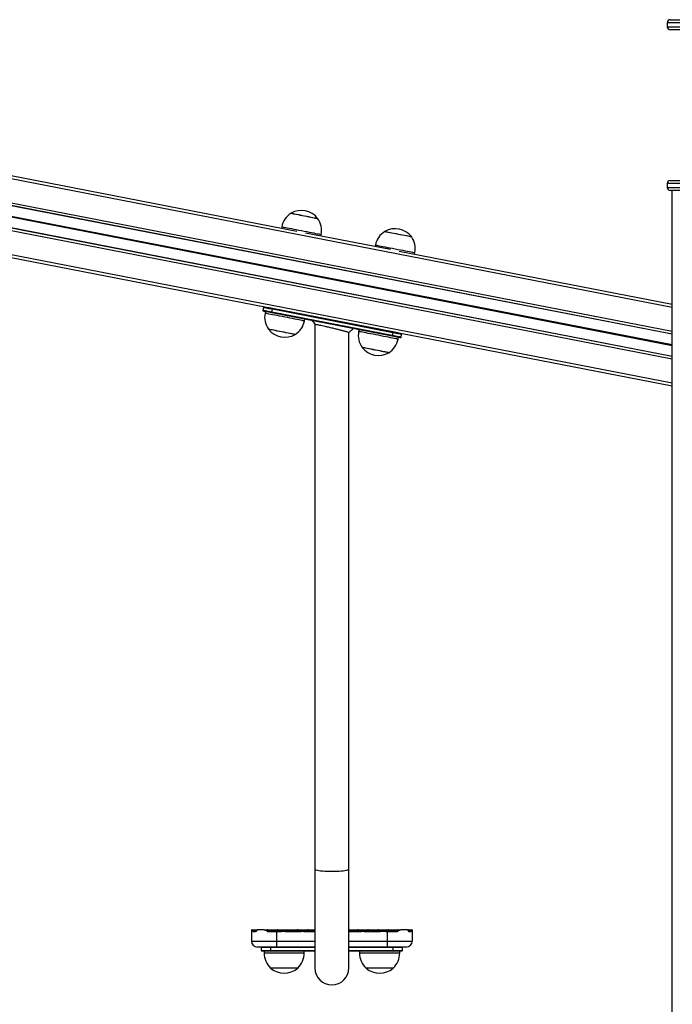
# Model space of a CAD drawing. Units: millimetres. Extents: x 184 to 7545, y 770 to 9656.
# Drawn here: x 4098 to 4747, y 8346 to 9326 of the extents above; entities that cross this region are included whole.
import ezdxf

# ---------------------------------------------------------------- set-up
doc = ezdxf.new("R2010")
doc.units = ezdxf.units.MM
doc.header["$LTSCALE"] = 50

msp = doc.modelspace()

# ---------------------------------------------------------------- linework, layer by layer
at = {"color": 8, "linetype": 'Continuous', "lineweight": 25}
for p, q in [((4746.83, 9040.07), (3282.72, 9324.66)), ((4834.33, 9323.5), (4741.97, 9323.5)), ((4741.97, 9319.5), (4834.33, 9319.5)), ((4746.83, 9016.13), (3282.72, 9300.72)), ((4746.83, 9002.76), (3282.72, 9287.36)), ((4746.83, 9002.63), (3282.72, 9287.23)), ((4746.83, 9002.5), (3282.72, 9287.1)), ((4746.83, 9002.25), (3282.72, 9286.84)), ((4746.83, 9002.12), (3282.72, 9286.71)), ((4746.83, 9001.99), (3282.72, 9286.58)), ((4746.83, 8988.62), (3282.72, 9273.22)), ((4746.83, 8964.68), (3282.72, 9249.28)), ((4840.79, 9163.5), (4741.79, 9163.5)), ((4741.79, 9159.5), (4840.79, 9159.5)), ((4332.96, 8419.56), (4329.24, 8419.56)), ((4346.16, 8419.56), (4343.4, 8419.56)), ((4352.28, 8419.56), (4346.16, 8419.56)), ((4366.16, 8419.56), (4352.28, 8419.56)), ((4372.28, 8419.56), (4366.16, 8419.56)), ((4386.16, 8419.56), (4372.28, 8419.56)), ((4391.37, 8419.56), (4386.16, 8419.56)), ((4426.16, 8419.56), (4425.07, 8419.56)), ((4432.28, 8419.56), (4426.16, 8419.56)), ((4446.16, 8419.56), (4432.28, 8419.56)), ((4452.28, 8419.56), (4446.16, 8419.56)), ((4466.16, 8419.56), (4452.28, 8419.56)), ((4472.28, 8419.56), (4466.16, 8419.56)), ((4474.34, 8419.56), (4472.28, 8419.56)), ((4487.28, 8419.56), (4484.5, 8419.56)), ((4353.22, 8409.5), (4391.37, 8409.5)), ((4425.07, 8409.5), (4463.22, 8409.5)), ((4391.37, 8403.1), (4347.22, 8403.1)), ((4347.22, 8399.9), (4391.37, 8399.9)), ((4469.22, 8403.1), (4425.07, 8403.1)), ((4425.07, 8399.9), (4469.22, 8399.9)), ((4349.78, 8397.5), (4340.72, 8397.5)), ((4380.72, 8397.5), (4349.78, 8397.5)), ((4444.78, 8397.5), (4435.72, 8397.5)), ((4475.72, 8397.5), (4444.78, 8397.5))]:
    msp.add_line(p, q, dxfattribs=at)
at = {"color": 7, "linetype": 'Continuous', "lineweight": 25}
for p, q in [((4741.97, 9323.5), (4741.97, 9319.5)), ((4744.97, 9326.5), (4831.74, 9326.5)), ((4831.74, 9316.5), (4744.97, 9316.5)), ((4746.83, 9013.62), (3282.72, 9298.21)), ((4746.83, 9013.36), (3282.72, 9297.96)), ((4746.83, 8991.39), (3282.72, 9275.98)), ((4746.83, 8991.14), (3282.72, 9275.73)), ((4373.26, 9115.74), (4066.88, 9175.29)), ((4741.79, 9163.5), (4741.79, 9159.5)), ((4744.79, 9166.5), (4837.79, 9166.5)), ((4837.79, 9156.5), (4744.79, 9156.5)), ((4746.83, 7518.5), (4746.83, 9156.5)), ((4358.31, 9120.38), (4357.99, 9118.71)), ((4466.51, 9097.61), (4381.98, 9114.04)), ((4397.25, 9111.08), (4397.58, 9112.74)), ((4451.57, 9102.25), (4451.24, 9100.58)), ((4746.83, 9043.12), (4475.24, 9095.92)), ((4490.51, 9092.95), (4490.83, 9094.62)), ((4343.05, 9040.11), (4066.55, 9093.86)), ((4340.19, 9040.26), (4339.58, 9037.12)), ((4342.06, 9036.23), (4341.69, 9034.3)), ((4348.42, 9035.4), (4349.03, 9038.55)), ((4349.03, 9038.55), (4468.78, 9015.27)), ((4468.86, 9015.66), (4349.1, 9038.94)), ((4348.34, 9035.01), (4468.1, 9011.73)), ((4468.17, 9012.13), (4348.42, 9035.4)), ((4380.95, 9026.67), (4381.33, 9028.6)), ((4391.37, 9023.46), (4391.37, 8481)), ((4435.21, 9018.12), (4434.83, 9016.16)), ((4425.07, 8481), (4425.07, 9015.27)), ((4468.1, 9011.73), (4468.17, 9012.13)), ((4468.78, 9015.27), (4468.17, 9012.13)), ((4474.1, 9008.53), (4474.48, 9010.49)), ((4746.83, 8961.63), (4474.91, 9014.48)), ((4477.01, 9010.41), (4477.62, 9013.55)), ((4391.37, 8481), (4391.37, 8382.65)), ((4425.07, 8382.65), (4425.07, 8481)), ((4328.68, 8420.5), (4328.22, 8420.5)), ((4328.22, 8420.5), (4328.22, 8409.5)), ((4328.68, 8420.5), (4333.89, 8420.5)), ((4329.58, 8418.5), (4329.24, 8419.56)), ((4332.22, 8418.5), (4329.58, 8418.5)), ((4332.91, 8419.56), (4332.22, 8418.5)), ((4340.96, 8420.5), (4334.61, 8420.5)), ((4340.96, 8420.5), (4343.89, 8420.5)), ((4344.53, 8418.5), (4343.4, 8419.56)), ((4353.22, 8418.5), (4344.53, 8418.5)), ((4344.54, 8420.5), (4353.89, 8420.5)), ((4347.22, 8418.5), (4346.16, 8419.56)), ((4352.28, 8419.56), (4351.22, 8418.5)), ((4353.22, 8418.5), (4353.22, 8409.5)), ((4356.56, 8418.5), (4353.22, 8418.5)), ((4354.54, 8420.5), (4363.89, 8420.5)), ((4376.56, 8418.5), (4361.88, 8418.5)), ((4364.54, 8420.5), (4373.89, 8420.5)), ((4367.22, 8418.5), (4366.16, 8419.56)), ((4372.28, 8419.56), (4371.22, 8418.5)), ((4374.54, 8420.5), (4383.89, 8420.5)), ((4391.37, 8418.5), (4381.88, 8418.5)), ((4384.54, 8420.5), (4391.37, 8420.5)), ((4387.22, 8418.5), (4386.16, 8419.56)), ((4391.37, 8418.65), (4391.22, 8418.5)), ((4425.07, 8420.5), (4433.89, 8420.5)), ((4436.56, 8418.5), (4425.07, 8418.5)), ((4427.22, 8418.5), (4426.16, 8419.56)), ((4432.28, 8419.56), (4431.22, 8418.5)), ((4434.54, 8420.5), (4443.89, 8420.5)), ((4456.56, 8418.5), (4441.88, 8418.5)), ((4444.54, 8420.5), (4453.89, 8420.5)), ((4447.22, 8418.5), (4446.16, 8419.56)), ((4452.28, 8419.56), (4451.22, 8418.5)), ((4454.54, 8420.5), (4463.89, 8420.5)), ((4463.22, 8418.5), (4461.88, 8418.5)), ((4473.33, 8418.5), (4463.22, 8418.5)), ((4463.22, 8418.5), (4463.22, 8409.5)), ((4464.54, 8420.5), (4473.89, 8420.5)), ((4467.22, 8418.5), (4466.16, 8419.56)), ((4472.28, 8419.56), (4471.22, 8418.5)), ((4474.34, 8419.56), (4473.33, 8418.5)), ((4474.54, 8420.5), (4476.44, 8420.5)), ((4483.21, 8420.5), (4476.44, 8420.5)), ((4484.54, 8420.5), (4487.79, 8420.5)), ((4485.12, 8418.5), (4484.56, 8419.56)), ((4486.97, 8418.5), (4485.12, 8418.5)), ((4487.28, 8419.56), (4486.97, 8418.5)), ((4488.22, 8420.5), (4487.79, 8420.5)), ((4488.22, 8420.5), (4488.22, 8409.5)), ((4328.22, 8409.5), (4353.22, 8409.5)), ((4353.22, 8409.5), (4353.22, 8403.5)), ((4463.22, 8409.5), (4488.22, 8409.5)), ((4463.22, 8409.5), (4463.22, 8403.5)), ((4353.22, 8403.5), (4334.22, 8403.5)), ((4338.22, 8399.9), (4338.22, 8403.1)), ((4347.22, 8403.1), (4338.22, 8403.1)), ((4338.22, 8399.9), (4347.22, 8399.9)), ((4347.22, 8399.5), (4338.62, 8399.5)), ((4340.72, 8399.5), (4340.72, 8397.5)), ((4347.22, 8403.1), (4347.22, 8403.5)), ((4347.22, 8403.1), (4347.22, 8399.9)), ((4347.22, 8399.5), (4347.22, 8399.9)), ((4391.37, 8399.5), (4347.22, 8399.5)), ((4391.37, 8403.5), (4353.22, 8403.5)), ((4380.72, 8397.5), (4380.72, 8399.5)), ((4463.22, 8403.5), (4425.07, 8403.5)), ((4469.22, 8399.5), (4425.07, 8399.5)), ((4435.72, 8399.5), (4435.72, 8397.5)), ((4482.22, 8403.5), (4463.22, 8403.5)), ((4469.22, 8403.1), (4469.22, 8403.5)), ((4478.22, 8403.1), (4469.22, 8403.1)), ((4469.22, 8399.9), (4469.22, 8403.1)), ((4469.22, 8399.5), (4469.22, 8399.9)), ((4469.22, 8399.9), (4478.22, 8399.9)), ((4477.82, 8399.5), (4469.22, 8399.5)), ((4475.72, 8397.5), (4475.72, 8399.5)), ((4478.22, 8403.1), (4478.22, 8399.9)), ((4353.33, 8382.5), (4347.22, 8382.5)), ((4374.22, 8382.5), (4347.22, 8382.5)), ((4374.22, 8382.5), (4353.33, 8382.5)), ((4448.33, 8382.5), (4442.22, 8382.5)), ((4469.22, 8382.5), (4442.22, 8382.5)), ((4469.22, 8382.5), (4448.33, 8382.5))]:
    msp.add_line(p, q, dxfattribs=at)
at = {"color": 7, "linetype": 'Continuous', "lineweight": 25, "flags": 128}
for points in [[(4367.55, 9133.86), (4367.6, 9133.85), (4367.96, 9133.78), (4368.67, 9133.64), (4369.71, 9133.44), (4371.06, 9133.18), (4372.67, 9132.87), (4374.5, 9132.51), (4376.5, 9132.12), (4378.62, 9131.71), (4380.81, 9131.29)], [(4367.55, 9133.86), (4367.62, 9133.85), (4368.02, 9133.77), (4368.77, 9133.63), (4369.84, 9133.42), (4371.22, 9133.15), (4372.85, 9132.83), (4374.7, 9132.47), (4376.72, 9132.08), (4378.85, 9131.66), (4381.04, 9131.24), (4383.22, 9130.82), (4385.33, 9130.41), (4387.32, 9130.02), (4389.13, 9129.67), (4390.71, 9129.36), (4392.03, 9129.1), (4393.03, 9128.91), (4393.71, 9128.78), (4394.03, 9128.71), (4394.06, 9128.71)], [(4380.81, 9131.29), (4382.99, 9130.86), (4385.11, 9130.45), (4387.11, 9130.06), (4388.94, 9129.7), (4390.56, 9129.39), (4391.9, 9129.13), (4392.94, 9128.93), (4393.65, 9128.79), (4394.01, 9128.72), (4394.06, 9128.71)], [(4460.81, 9115.73), (4460.85, 9115.73), (4461.21, 9115.66), (4461.92, 9115.52), (4462.97, 9115.31), (4464.31, 9115.05), (4465.92, 9114.74), (4467.75, 9114.38), (4469.76, 9113.99), (4471.88, 9113.58), (4474.06, 9113.16)], [(4460.81, 9115.73), (4460.87, 9115.72), (4461.27, 9115.64), (4462.02, 9115.5), (4463.1, 9115.29), (4464.47, 9115.02), (4466.11, 9114.7), (4467.96, 9114.34), (4469.98, 9113.95), (4472.11, 9113.54), (4474.29, 9113.11), (4476.47, 9112.69), (4478.58, 9112.28), (4480.57, 9111.89), (4482.38, 9111.54), (4483.97, 9111.23), (4485.28, 9110.98), (4486.29, 9110.78), (4486.96, 9110.65), (4487.28, 9110.59), (4487.31, 9110.58)], [(4474.06, 9113.16), (4476.24, 9112.73), (4478.36, 9112.32), (4480.37, 9111.93), (4482.2, 9111.58), (4483.81, 9111.26), (4485.15, 9111), (4486.2, 9110.8), (4486.91, 9110.66), (4487.27, 9110.59), (4487.31, 9110.58)], [(4348.42, 9035.4), (4346.69, 9035.74), (4345.03, 9036.06), (4343.51, 9036.36), (4342.17, 9036.62), (4341.07, 9036.83), (4340.25, 9036.99), (4339.75, 9037.09), (4339.58, 9037.12)], [(4339.9, 9036.65), (4340.06, 9036.62), (4340.54, 9036.53), (4341.32, 9036.38), (4342.37, 9036.17), (4343.65, 9035.92), (4345.11, 9035.64), (4346.69, 9035.33), (4348.34, 9035.01)], [(4340.19, 9040.26), (4340.36, 9040.23), (4340.86, 9040.13), (4341.68, 9039.97), (4342.78, 9039.76), (4344.12, 9039.5), (4345.64, 9039.2), (4347.3, 9038.88), (4349.03, 9038.55)], [(4349.1, 9038.94), (4347.46, 9039.26), (4345.87, 9039.57), (4344.41, 9039.85), (4343.13, 9040.1), (4343.05, 9040.11)], [(4349.03, 9038.55), (4349.04, 9038.62), (4349.05, 9038.7), (4349.07, 9038.76), (4349.08, 9038.82), (4349.09, 9038.87), (4349.1, 9038.91), (4349.1, 9038.93), (4349.1, 9038.94)], [(4348.34, 9035.01), (4348.34, 9035.02), (4348.34, 9035.04), (4348.35, 9035.08), (4348.36, 9035.13), (4348.37, 9035.19), (4348.39, 9035.25), (4348.4, 9035.33), (4348.42, 9035.4)], [(4358.46, 9015.76), (4356.27, 9016.18), (4354.15, 9016.6), (4352.15, 9016.99), (4350.32, 9017.34), (4348.71, 9017.65), (4347.36, 9017.92), (4346.32, 9018.12), (4345.61, 9018.26), (4345.25, 9018.33), (4345.2, 9018.34)], [(4371.71, 9013.18), (4371.64, 9013.2), (4371.24, 9013.27), (4370.5, 9013.42), (4369.42, 9013.63), (4368.05, 9013.9), (4366.41, 9014.21), (4364.56, 9014.57), (4362.54, 9014.97), (4360.41, 9015.38), (4358.22, 9015.8), (4356.04, 9016.23), (4353.93, 9016.64), (4351.94, 9017.02), (4350.13, 9017.38), (4348.55, 9017.68), (4347.24, 9017.94), (4346.23, 9018.14), (4345.55, 9018.27), (4345.23, 9018.33), (4345.2, 9018.34)], [(4371.71, 9013.18), (4371.66, 9013.19), (4371.3, 9013.26), (4370.59, 9013.4), (4369.55, 9013.6), (4368.21, 9013.86), (4366.6, 9014.18), (4364.76, 9014.53), (4362.76, 9014.92), (4360.64, 9015.34), (4358.46, 9015.76)], [(4468.1, 9011.73), (4469.74, 9011.41), (4471.33, 9011.1), (4472.79, 9010.82), (4474.07, 9010.57), (4475.12, 9010.37), (4475.9, 9010.22), (4476.38, 9010.12), (4476.54, 9010.09)], [(4477.01, 9010.41), (4476.84, 9010.44), (4476.34, 9010.54), (4475.52, 9010.7), (4474.42, 9010.91), (4473.08, 9011.17), (4471.55, 9011.47), (4469.9, 9011.79), (4468.17, 9012.13)], [(4468.78, 9015.27), (4468.8, 9015.34), (4468.81, 9015.42), (4468.83, 9015.48), (4468.84, 9015.54), (4468.85, 9015.59), (4468.85, 9015.63), (4468.86, 9015.65), (4468.86, 9015.66)], [(4468.78, 9015.27), (4470.51, 9014.93), (4472.17, 9014.61), (4473.69, 9014.31), (4475.03, 9014.05), (4476.13, 9013.84), (4476.95, 9013.68), (4477.45, 9013.58), (4477.62, 9013.55)], [(4474.91, 9014.48), (4474.83, 9014.5), (4473.55, 9014.75), (4472.09, 9015.03), (4470.51, 9015.34), (4468.86, 9015.66)], [(4451.6, 8997.62), (4449.42, 8998.04), (4447.3, 8998.46), (4445.29, 8998.85), (4443.46, 8999.2), (4441.85, 8999.52), (4440.51, 8999.78), (4439.47, 8999.98), (4438.76, 9000.12), (4438.39, 9000.19), (4438.35, 9000.2)], [(4464.85, 8995.05), (4464.79, 8995.06), (4464.39, 8995.14), (4463.64, 8995.28), (4462.57, 8995.49), (4461.19, 8995.76), (4459.56, 8996.07), (4457.7, 8996.44), (4455.68, 8996.83), (4453.55, 8997.24), (4451.37, 8997.67), (4449.19, 8998.09), (4447.08, 8998.5), (4445.09, 8998.89), (4443.28, 8999.24), (4441.7, 8999.55), (4440.38, 8999.8), (4439.37, 9000), (4438.7, 9000.13), (4438.38, 9000.19), (4438.35, 9000.2)], [(4464.85, 8995.05), (4464.81, 8995.05), (4464.45, 8995.12), (4463.74, 8995.26), (4462.7, 8995.46), (4461.35, 8995.73), (4459.74, 8996.04), (4457.91, 8996.39), (4455.9, 8996.78), (4453.78, 8997.2), (4451.6, 8997.62)], [(4334.22, 8420.48), (4334.21, 8420.48), (4333.89, 8420.5)], [(4334.54, 8420.5), (4334.23, 8420.48), (4334.22, 8420.48)], [(4344.54, 8420.5), (4344.23, 8420.48), (4344.22, 8420.48)], [(4354.22, 8420.48), (4354.21, 8420.48), (4353.89, 8420.5)], [(4364.54, 8420.5), (4364.23, 8420.48), (4364.22, 8420.48)], [(4374.22, 8420.48), (4374.21, 8420.48), (4373.89, 8420.5)], [(4384.54, 8420.5), (4384.23, 8420.48), (4384.22, 8420.48)], [(4434.22, 8420.48), (4434.21, 8420.48), (4433.89, 8420.5)], [(4444.54, 8420.5), (4444.23, 8420.48), (4444.22, 8420.48)], [(4454.22, 8420.48), (4454.21, 8420.48), (4453.89, 8420.5)], [(4464.54, 8420.5), (4464.23, 8420.48), (4464.22, 8420.48)], [(4474.22, 8420.48), (4474.21, 8420.48), (4473.89, 8420.5)], [(4484.22, 8420.48), (4484.21, 8420.48), (4483.89, 8420.5)]]:
    msp.add_lwpolyline(points, dxfattribs=at)
at = {"color": 8, "linetype": 'Continuous', "lineweight": 25, "flags": 128}
for points in [[(4358.31, 9120.38), (4358.41, 9120.36), (4358.85, 9120.27), (4359.62, 9120.12), (4360.73, 9119.91), (4362.14, 9119.63), (4363.83, 9119.3), (4365.78, 9118.93), (4367.94, 9118.51), (4370.28, 9118.05), (4372.76, 9117.57), (4375.33, 9117.07), (4377.94, 9116.56)], [(4377.94, 9116.56), (4380.56, 9116.05), (4383.13, 9115.55), (4385.61, 9115.07), (4387.95, 9114.62), (4390.11, 9114.2), (4392.06, 9113.82), (4393.75, 9113.49), (4395.16, 9113.21), (4396.26, 9113), (4397.04, 9112.85), (4397.48, 9112.76), (4397.58, 9112.74)], [(4451.57, 9102.25), (4451.66, 9102.23), (4452.1, 9102.15), (4452.88, 9102), (4453.98, 9101.78), (4455.39, 9101.51), (4457.09, 9101.18), (4459.03, 9100.8), (4461.19, 9100.38), (4463.53, 9099.92), (4466.01, 9099.44), (4468.58, 9098.94), (4471.2, 9098.43)], [(4471.2, 9098.43), (4473.81, 9097.93), (4476.38, 9097.43), (4478.86, 9096.94), (4481.2, 9096.49), (4483.36, 9096.07), (4485.31, 9095.69), (4487, 9095.36), (4488.41, 9095.09), (4489.52, 9094.87), (4490.3, 9094.72), (4490.73, 9094.64), (4490.83, 9094.62)], [(4361.32, 9030.48), (4358.7, 9030.99), (4356.13, 9031.49), (4353.65, 9031.97), (4351.31, 9032.43), (4349.15, 9032.85), (4347.21, 9033.23), (4345.51, 9033.56), (4344.1, 9033.83), (4343, 9034.04), (4342.22, 9034.2), (4341.78, 9034.28), (4341.69, 9034.3)], [(4380.95, 9026.67), (4380.85, 9026.69), (4380.42, 9026.77), (4379.64, 9026.92), (4378.53, 9027.14), (4377.12, 9027.41), (4375.43, 9027.74), (4373.48, 9028.12), (4371.32, 9028.54), (4368.98, 9028.99), (4366.5, 9029.48), (4363.93, 9029.98), (4361.32, 9030.48)], [(4454.46, 9012.35), (4451.85, 9012.85), (4449.28, 9013.35), (4446.8, 9013.84), (4444.46, 9014.29), (4442.3, 9014.71), (4440.35, 9015.09), (4438.66, 9015.42), (4437.25, 9015.69), (4436.14, 9015.91), (4435.37, 9016.06), (4434.93, 9016.14), (4434.83, 9016.16)], [(4474.1, 9008.53), (4474, 9008.55), (4473.56, 9008.63), (4472.78, 9008.78), (4471.68, 9009), (4470.27, 9009.27), (4468.58, 9009.6), (4466.63, 9009.98), (4464.47, 9010.4), (4462.13, 9010.86), (4459.65, 9011.34), (4457.08, 9011.84), (4454.46, 9012.35)], [(4391.37, 8481), (4391.47, 8480.77), (4391.92, 8480.48), (4392.71, 8480.19), (4393.84, 8479.93), (4395.27, 8479.68), (4396.97, 8479.47), (4398.92, 8479.29), (4401.07, 8479.14), (4403.36, 8479.03), (4405.76, 8478.97), (4408.22, 8478.94)], [(4408.22, 8478.94), (4410.67, 8478.97), (4413.07, 8479.03), (4415.37, 8479.14), (4417.52, 8479.29), (4419.46, 8479.47), (4421.17, 8479.68), (4422.6, 8479.93), (4423.73, 8480.19), (4424.52, 8480.48), (4424.97, 8480.77), (4425.07, 8481)]]:
    msp.add_lwpolyline(points, dxfattribs=at)
at = {"color": 7, "linetype": 'Continuous', "lineweight": 25}
for centre, radius, start, end in [((4744.97, 9323.5), 3, 90, 180), ((4744.97, 9319.5), 3, 180, 270), ((4744.79, 9163.5), 3, 90, 180), ((4744.79, 9159.5), 3, 180, 270), ((4378.49, 9116.45), 20.56, 122.14261, 169), ((4377.8, 9115.85), 20.73, 38.35373, 119.64627), ((4377.4, 9116.67), 20.56, 349, 35.85739), ((4471.75, 9098.33), 20.56, 122.14261, 169), ((4471.06, 9097.72), 20.72, 38.35373, 119.64627), ((4470.65, 9098.54), 20.56, 349, 35.85739), ((4339.97, 9037.04), 0.4, 169, 259), ((4340.58, 9040.19), 0.4, 79, 169), ((4361.87, 9030.38), 20.56, 169, 215.85739), ((4360.77, 9030.59), 20.56, 302.14261, 349), ((4361.46, 9031.2), 20.73, 218.35373, 299.64627), ((4455.01, 9012.24), 20.56, 169, 215.85739), ((4453.92, 9012.45), 20.56, 302.14261, 349), ((4476.62, 9010.48), 0.4, 259, 349), ((4477.23, 9013.63), 0.4, 349, 79), ((4454.6, 9013.06), 20.73, 218.35373, 299.64627), ((4343.89, 8417.3), 3.2, 45, 90), ((4354.54, 8417.3), 3.2, 90, 135), ((4363.89, 8417.3), 3.2, 45, 90), ((4374.54, 8417.3), 3.2, 90, 135), ((4383.89, 8417.3), 3.2, 45, 90), ((4423.89, 8417.3), 3.2, 45, 68.44843), ((4434.54, 8417.3), 3.2, 90, 135), ((4443.89, 8417.3), 3.2, 45, 90), ((4454.54, 8417.3), 3.2, 90, 135), ((4463.89, 8417.3), 3.2, 45, 90), ((4474.54, 8417.3), 3.2, 90, 135), ((4484.54, 8417.3), 3.2, 90, 105.05795), ((4334.22, 8409.5), 6, 180, 270), ((4482.22, 8409.5), 6, 270, 0), ((4338.62, 8403.1), 0.4, 90, 180), ((4338.62, 8399.9), 0.4, 180, 270), ((4477.82, 8403.1), 0.4, 0, 90), ((4477.82, 8399.9), 0.4, 270, 0), ((4361.28, 8397.5), 20.56, 180, 226.85739), ((4360.16, 8397.5), 20.56, 313.14261, 0), ((4456.28, 8397.5), 20.56, 180, 226.85739), ((4455.16, 8397.5), 20.56, 313.14261, 0), ((4360.72, 8398.22), 20.73, 229.35373, 310.64627), ((4408.22, 8382.65), 16.85, 180, 0), ((4455.72, 8398.22), 20.73, 229.35373, 310.64627)]:
    msp.add_arc(centre, radius, start, end, dxfattribs=at)
for points, knots in [([(4388.15, 9027.27), (4388.7, 9026.61), (4389.76, 9025.32), (4390.85, 9024), (4391.37, 9023.36)], [0, 0, 0, 0, 0.5134086, 1, 1, 1, 1]), ([(4391.41, 9023.36), (4391.44, 9023.38), (4391.5, 9023.42), (4392.38, 9023.3), (4393.85, 9023.03), (4395.89, 9022.62), (4398.4, 9022.08), (4401.29, 9021.43), (4404.08, 9020.79), (4406.6, 9020.19), (4408.81, 9019.66), (4410.81, 9019.18), (4412.62, 9018.73), (4414.2, 9018.34), (4415.74, 9017.95), (4417.18, 9017.58), (4418.54, 9017.23), (4419.82, 9016.89), (4420.97, 9016.58), (4422.32, 9016.2), (4423.7, 9015.8), (4424.71, 9015.47), (4425.14, 9015.3), (4425.04, 9015.28), (4425.03, 9015.28)], [0, 0, 0, 0, 0.052675, 0.11413, 0.175398, 0.236666, 0.298121, 0.359917, 0.42216, 0.463401, 0.505101, 0.548147, 0.578181, 0.61171, 0.643569, 0.675452, 0.707335, 0.739195, 0.772723, 0.802758, 0.865917, 0.928637, 0.990878, 1, 1, 1, 1]), ([(4425.06, 9015.26), (4425.85, 9015.92), (4427.43, 9017.22), (4429.01, 9018.53), (4429.8, 9019.18)], [0, 0, 0, 0, 0.500143, 1, 1, 1, 1]), ([(4328.68, 8420.5), (4328.75, 8420.47), (4328.9, 8420.4), (4329.11, 8419.98), (4329.21, 8419.64), (4329.24, 8419.56)], [0, 0, 0, 0, 0.40749, 0.854871, 1, 1, 1, 1]), ([(4332.91, 8419.56), (4333.11, 8419.8), (4333.52, 8420.28), (4334.15, 8420.48), (4334.51, 8420.49), (4334.61, 8420.5)], [0, 0, 0, 0, 0.429398, 0.856969, 1, 1, 1, 1]), ([(4340.96, 8420.5), (4341.03, 8420.5), (4341.52, 8420.49), (4342.4, 8420.32), (4343.08, 8419.8), (4343.4, 8419.56)], [0, 0, 0, 0, 0.08064, 0.569898, 1, 1, 1, 1]), ([(4361.88, 8418.5), (4360.86, 8418.74), (4359.08, 8419.18), (4357.32, 8418.7), (4356.56, 8418.5)], [0, 0, 0, 0, 0.57093, 1, 1, 1, 1]), ([(4381.88, 8418.5), (4381.12, 8418.69), (4379.62, 8419.09), (4377.78, 8418.87), (4376.81, 8418.57), (4376.56, 8418.5)], [0, 0, 0, 0, 0.430974, 0.857626, 1, 1, 1, 1]), ([(4441.88, 8418.5), (4441.12, 8418.69), (4439.62, 8419.09), (4437.78, 8418.87), (4436.81, 8418.57), (4436.56, 8418.5)], [0, 0, 0, 0, 0.430984, 0.857644, 1, 1, 1, 1]), ([(4461.88, 8418.5), (4460.95, 8418.73), (4459.17, 8419.18), (4457.4, 8418.72), (4456.56, 8418.5)], [0, 0, 0, 0, 0.523619, 1, 1, 1, 1]), ([(4474.34, 8419.56), (4474.61, 8419.79), (4475.16, 8420.26), (4475.92, 8420.48), (4476.34, 8420.49), (4476.44, 8420.5)], [0, 0, 0, 0, 0.43321, 0.865931, 1, 1, 1, 1]), ([(4483.21, 8420.5), (4483.23, 8420.5), (4483.5, 8420.49), (4484.02, 8420.33), (4484.38, 8419.81), (4484.56, 8419.56)], [0, 0, 0, 0, 0.0418095, 0.5255755, 1, 1, 1, 1]), ([(4487.28, 8419.56), (4487.35, 8419.79), (4487.5, 8420.24), (4487.68, 8420.48), (4487.77, 8420.49), (4487.79, 8420.5)], [0, 0, 0, 0, 0.426143, 0.852422, 1, 1, 1, 1])]:
    msp.add_open_spline(points, degree=3, knots=knots, dxfattribs=at)

doc.saveas('drawing.dxf')
